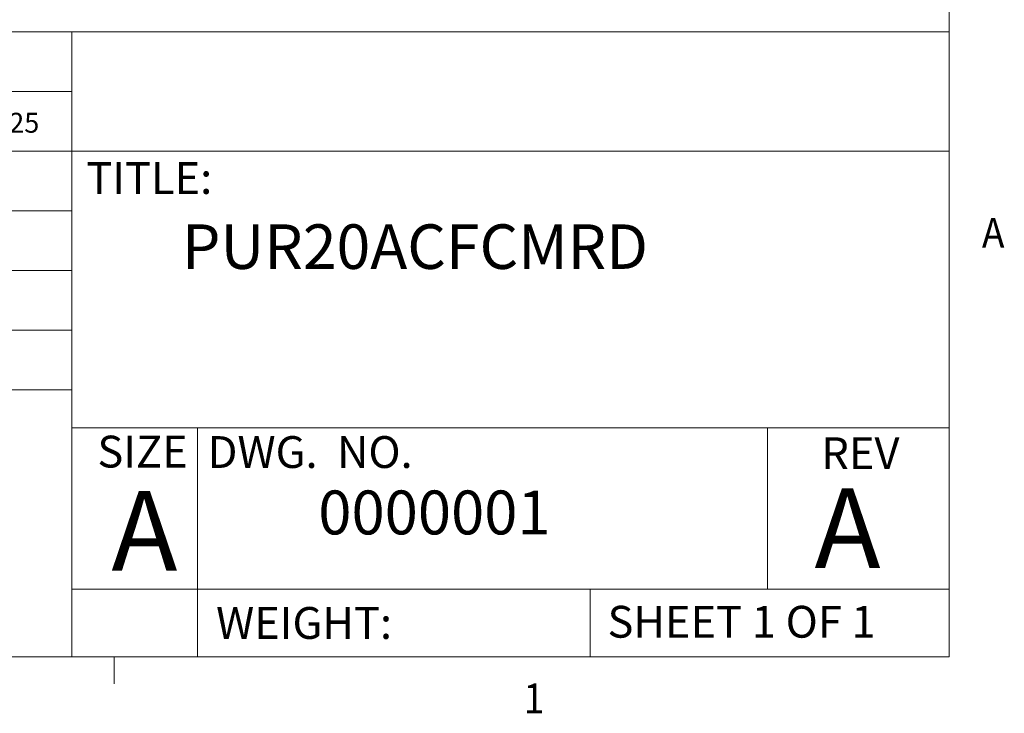
# Model space of a CAD drawing. Units: inches. Extents: x 0 to 10.7, y 0 to 8.4.
# Drawn here: x 9.2 to 10.7, y 0 to 1.1 of the extents above; entities that cross this region are included whole.
import ezdxf

# ---------------------------------------------------------------- set-up
doc = ezdxf.new("R2010")
doc.units = ezdxf.units.IN
doc.header["$LTSCALE"] = 0.25
doc.header["$MEASUREMENT"] = 0
doc.layers.add('Title Block - Frame', color=7, linetype='Continuous')
doc.layers.add('Title Block - Text', color=7, linetype='Continuous')
doc.styles.add('SLDTEXTSTYLE0', font='TXT', dxfattribs={"width": 0.75})
doc.styles.add('SLDTEXTSTYLE1', font='TXT', dxfattribs={"width": 0.605})
doc.styles.add('SLDTEXTSTYLE2', font='TXT', dxfattribs={"width": 0.96})

msp = doc.modelspace()

# ---------------------------------------------------------------- linework, layer by layer
at = {"layer": 'Title Block - Frame', "linetype": 'Continuous', "lineweight": 18}
for p, q in [((10.625, 0.1238), (10.625, 8.2488)), ((7.7091, 1.106), (10.625, 1.106)), ((9.2456, 1.106), (9.2456, 0.1238)), ((8.3999, 1.0123), (9.2456, 1.0123)), ((8.3999, 0.9185), (9.2456, 0.9185)), ((9.2456, 0.9185), (10.625, 0.9185)), ((8.3999, 0.8248), (9.2456, 0.8248)), ((9.2456, 0.731), (8.3999, 0.731)), ((9.2456, 0.6373), (8.3999, 0.6373)), ((9.2456, 0.5435), (8.3999, 0.5435)), ((9.2456, 0.4838), (10.625, 0.4838)), ((9.4434, 0.4838), (9.4434, 0.2303)), ((10.339, 0.4838), (10.339, 0.2303)), ((9.2456, 0.2303), (10.625, 0.2303)), ((9.4434, 0.2303), (9.4434, 0.1238)), ((10.0603, 0.2303), (10.0603, 0.1238)), ((10.625, 0.1238), (0.125, 0.1238)), ((9.3125, 0.1238), (9.3125, 0.0814))]:
    msp.add_line(p, q, dxfattribs=at)

# ---------------------------------------------------------------- texts
at = {"layer": 'Title Block - Frame', "lineweight": 0, "style": 'SLDTEXTSTYLE1', "width": 0.913}
for s, p in [('A', (10.6762, 0.7667)), ('1', (9.956, 0.0351))]:
    msp.add_text(s, height=0.0469, dxfattribs=at).set_placement(p)
at = {"layer": 'Title Block - Text', "linetype": 'Continuous', "lineweight": 0, "attachment_point": 1}
for s, insert, char_height, style in [('12/14/2025', (8.972, 0.9788), 0.03125, 'SLDTEXTSTYLE0'), ('TITLE:', (9.2686, 0.9013), 0.05, 'SLDTEXTSTYLE0'), ('PUR20ACFCMRD', (9.419, 0.8035), 0.07, 'SLDTEXTSTYLE1'), ('SIZE', (9.286, 0.4714), 0.05, 'SLDTEXTSTYLE0'), ('DWG.  NO.', (9.4593, 0.4707), 0.05, 'SLDTEXTSTYLE0'), ('REV', (10.4239, 0.4688), 0.05, 'SLDTEXTSTYLE0'), ('A', (10.4132, 0.3886), 0.125, 'SLDTEXTSTYLE0'), ('A', (9.3081, 0.3844), 0.125, 'SLDTEXTSTYLE0'), ('0000001', (9.6332, 0.3852), 0.0689, 'SLDTEXTSTYLE2'), ('WEIGHT: ', (9.4726, 0.2021), 0.05, 'SLDTEXTSTYLE0'), ('SHEET 1 OF 1', (10.0878, 0.204), 0.05, 'SLDTEXTSTYLE0')]:
    msp.add_mtext(s, dxfattribs=dict(at, insert=insert, char_height=char_height, style=style))

doc.saveas('drawing.dxf')
